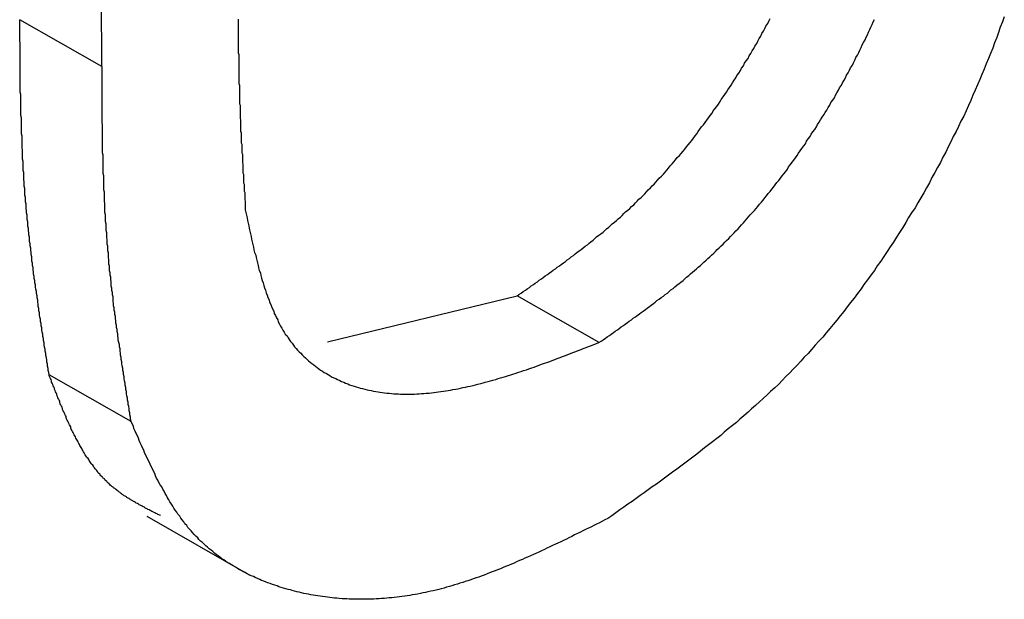
# Model space of a CAD drawing. Extents: x -777 to 945, y -552 to 180.
# Drawn here: x -718 to -716, y 29 to 30 of the extents above; entities that cross this region are included whole.
import ezdxf

# ---------------------------------------------------------------- set-up
doc = ezdxf.new("R2010")
doc.units = 0
doc.layers.get('0').update_dxf_attribs({"linetype": 'CONTINUOUS'})

msp = doc.modelspace()

# ---------------------------------------------------------------- linework, layer by layer
at = {"color": 7, "linetype": 'CONTINUOUS'}
for p, q in [((-717.6853, 29.9359), (-717.6959, 31.7687)), ((-717.6853, 29.9359), (-717.8267, 30.0164)), ((-717.2959, 29.4608), (-716.9691, 29.54)), ((-716.8276, 29.4594), (-716.9691, 29.54)), ((-717.6349, 29.3233), (-717.7763, 29.4039)), ((-717.6077, 29.1596), (-717.431, 29.0589))]:
    msp.add_line(p, q, dxfattribs=at)
at = {"color": 7}
for points in [[(-716.129, 30.0216, 0), (-716.132, 30.0126, 0), (-716.136, 30.0035, 0), (-716.139, 29.9945, 0), (-716.142, 29.9854, 0), (-716.146, 29.9763, 0), (-716.149, 29.9673, 0), (-716.153, 29.9582, 0), (-716.156, 29.9492, 0), (-716.16, 29.9402, 0), (-716.164, 29.9311, 0), (-716.168, 29.9221, 0), (-716.171, 29.9131, 0), (-716.175, 29.9041, 0), (-716.179, 29.8951, 0), (-716.183, 29.8861, 0), (-716.187, 29.8771, 0), (-716.191, 29.8682, 0), (-716.195, 29.8592, 0), (-716.199, 29.8502, 0), (-716.204, 29.8413, 0), (-716.208, 29.8324, 0), (-716.212, 29.8235, 0), (-716.217, 29.8146, 0), (-716.221, 29.8057, 0), (-716.226, 29.7968, 0), (-716.23, 29.7879, 0), (-716.235, 29.7791, 0), (-716.239, 29.7703, 0), (-716.244, 29.7615, 0), (-716.249, 29.7527, 0), (-716.254, 29.7439, 0), (-716.258, 29.7352, 0), (-716.263, 29.7265, 0), (-716.268, 29.7178, 0), (-716.273, 29.7092, 0), (-716.278, 29.7005, 0), (-716.283, 29.692, 0), (-716.289, 29.6834, 0), (-716.294, 29.6749, 0), (-716.299, 29.6664, 0), (-716.304, 29.6579, 0), (-716.31, 29.6495, 0), (-716.315, 29.6411, 0), (-716.32, 29.6328, 0), (-716.326, 29.6245, 0), (-716.331, 29.6162, 0), (-716.337, 29.608, 0), (-716.342, 29.5998, 0), (-716.348, 29.5917, 0), (-716.353, 29.5836, 0), (-716.359, 29.5756, 0), (-716.365, 29.5676, 0), (-716.371, 29.5597, 0), (-716.376, 29.5518, 0), (-716.382, 29.544, 0), (-716.388, 29.5362, 0), (-716.394, 29.5285, 0), (-716.4, 29.5208, 0), (-716.406, 29.5132, 0), (-716.412, 29.5057, 0), (-716.418, 29.4982, 0), (-716.424, 29.4908, 0), (-716.43, 29.4834, 0), (-716.436, 29.4761, 0), (-716.442, 29.4689, 0), (-716.449, 29.4618, 0), (-716.455, 29.4547, 0), (-716.461, 29.4477, 0), (-716.467, 29.4407, 0), (-716.474, 29.4339, 0), (-716.48, 29.4271, 0), (-716.486, 29.4203, 0), (-716.493, 29.4137, 0), (-716.499, 29.4071, 0), (-716.506, 29.4006, 0), (-716.512, 29.3942, 0), (-716.518, 29.3878, 0), (-716.525, 29.3815, 0), (-716.532, 29.3752, 0), (-716.538, 29.3691, 0), (-716.545, 29.3629, 0), (-716.551, 29.3569, 0), (-716.558, 29.3509, 0), (-716.565, 29.3449, 0), (-716.571, 29.3391, 0), (-716.578, 29.3332, 0), (-716.585, 29.3274, 0), (-716.591, 29.3217, 0), (-716.598, 29.316, 0), (-716.605, 29.3104, 0), (-716.612, 29.3048, 0), (-716.618, 29.2992, 0), (-716.625, 29.2937, 0), (-716.632, 29.2883, 0), (-716.639, 29.2829, 0), (-716.646, 29.2775, 0), (-716.653, 29.2721, 0), (-716.659, 29.2668, 0), (-716.666, 29.2615, 0), (-716.673, 29.2563, 0), (-716.68, 29.2511, 0), (-716.687, 29.2459, 0), (-716.694, 29.2407, 0), (-716.701, 29.2356, 0), (-716.708, 29.2305, 0), (-716.715, 29.2254, 0), (-716.722, 29.2203, 0), (-716.729, 29.2153, 0), (-716.736, 29.2103, 0), (-716.743, 29.2053, 0), (-716.75, 29.2003, 0), (-716.757, 29.1953, 0), (-716.764, 29.1903, 0), (-716.771, 29.1854, 0), (-716.778, 29.1804, 0), (-716.785, 29.1755, 0), (-716.792, 29.1705, 0), (-716.799, 29.1656, 0), (-716.806, 29.1607, 0), (-716.813, 29.1557, 0)], [(-717.776, 29.4039, 0), (-717.777, 29.4076, 0), (-717.778, 29.4112, 0), (-717.778, 29.4149, 0), (-717.779, 29.4186, 0), (-717.779, 29.4223, 0), (-717.78, 29.4259, 0), (-717.78, 29.4296, 0), (-717.781, 29.4333, 0), (-717.782, 29.4369, 0), (-717.782, 29.4406, 0), (-717.783, 29.4443, 0), (-717.783, 29.448, 0), (-717.784, 29.4516, 0), (-717.785, 29.4553, 0), (-717.785, 29.459, 0), (-717.786, 29.4627, 0), (-717.786, 29.4664, 0), (-717.787, 29.47, 0), (-717.787, 29.4737, 0), (-717.788, 29.4774, 0), (-717.789, 29.4811, 0), (-717.789, 29.4848, 0), (-717.79, 29.4884, 0), (-717.79, 29.4921, 0), (-717.791, 29.4958, 0), (-717.791, 29.4995, 0), (-717.792, 29.5032, 0), (-717.793, 29.5069, 0), (-717.793, 29.5106, 0), (-717.794, 29.5143, 0), (-717.794, 29.518, 0), (-717.795, 29.5217, 0), (-717.795, 29.5254, 0), (-717.796, 29.5291, 0), (-717.796, 29.5328, 0), (-717.797, 29.5365, 0), (-717.797, 29.5402, 0), (-717.798, 29.5439, 0), (-717.798, 29.5476, 0), (-717.799, 29.5513, 0), (-717.8, 29.555, 0), (-717.8, 29.5587, 0), (-717.801, 29.5625, 0), (-717.801, 29.5662, 0), (-717.802, 29.5699, 0), (-717.802, 29.5736, 0), (-717.803, 29.5774, 0), (-717.803, 29.5811, 0), (-717.804, 29.5848, 0), (-717.804, 29.5886, 0), (-717.805, 29.5923, 0), (-717.805, 29.5961, 0), (-717.806, 29.5998, 0), (-717.806, 29.6035, 0), (-717.806, 29.6073, 0), (-717.807, 29.6111, 0), (-717.807, 29.6148, 0), (-717.808, 29.6186, 0), (-717.808, 29.6223, 0), (-717.809, 29.6261, 0), (-717.809, 29.6299, 0), (-717.81, 29.6336, 0), (-717.81, 29.6374, 0), (-717.81, 29.6412, 0), (-717.811, 29.645, 0), (-717.811, 29.6488, 0), (-717.812, 29.6525, 0), (-717.812, 29.6563, 0), (-717.813, 29.6601, 0), (-717.813, 29.6639, 0), (-717.813, 29.6677, 0), (-717.814, 29.6715, 0), (-717.814, 29.6754, 0), (-717.814, 29.6792, 0), (-717.815, 29.683, 0), (-717.815, 29.6868, 0), (-717.816, 29.6906, 0), (-717.816, 29.6945, 0), (-717.816, 29.6983, 0), (-717.817, 29.7022, 0), (-717.817, 29.706, 0), (-717.817, 29.7098, 0), (-717.818, 29.7137, 0), (-717.818, 29.7176, 0), (-717.818, 29.7214, 0), (-717.818, 29.7253, 0), (-717.819, 29.7292, 0), (-717.819, 29.733, 0), (-717.819, 29.7369, 0), (-717.82, 29.7408, 0), (-717.82, 29.7447, 0), (-717.82, 29.7486, 0), (-717.82, 29.7525, 0), (-717.821, 29.7564, 0), (-717.821, 29.7603, 0), (-717.821, 29.7642, 0), (-717.821, 29.7681, 0), (-717.821, 29.772, 0), (-717.822, 29.776, 0), (-717.822, 29.7799, 0), (-717.822, 29.7838, 0), (-717.822, 29.7878, 0), (-717.822, 29.7917, 0), (-717.823, 29.7956, 0), (-717.823, 29.7996, 0), (-717.823, 29.8035, 0), (-717.823, 29.8075, 0), (-717.823, 29.8115, 0), (-717.823, 29.8154, 0), (-717.824, 29.8194, 0), (-717.824, 29.8234, 0), (-717.824, 29.8273, 0), (-717.824, 29.8313, 0), (-717.824, 29.8353, 0), (-717.824, 29.8393, 0), (-717.824, 29.8432, 0), (-717.824, 29.8472, 0), (-717.825, 29.8512, 0), (-717.825, 29.8552, 0), (-717.825, 29.8592, 0), (-717.825, 29.8632, 0), (-717.825, 29.8672, 0), (-717.825, 29.8712, 0), (-717.825, 29.8752, 0), (-717.825, 29.8792, 0), (-717.825, 29.8832, 0), (-717.825, 29.8873, 0), (-717.826, 29.8913, 0), (-717.826, 29.8953, 0), (-717.826, 29.8993, 0), (-717.826, 29.9033, 0), (-717.826, 29.9074, 0), (-717.826, 29.9114, 0), (-717.826, 29.9154, 0), (-717.826, 29.9194, 0), (-717.826, 29.9235, 0), (-717.826, 29.9275, 0), (-717.826, 29.9315, 0), (-717.826, 29.9356, 0), (-717.826, 29.9396, 0), (-717.826, 29.9436, 0), (-717.826, 29.9477, 0), (-717.826, 29.9517, 0), (-717.826, 29.9558, 0), (-717.826, 29.9598, 0), (-717.826, 29.9638, 0), (-717.826, 29.9679, 0), (-717.826, 29.9719, 0), (-717.826, 29.976, 0), (-717.827, 29.98, 0), (-717.827, 29.9841, 0), (-717.827, 29.9881, 0), (-717.827, 29.9922, 0), (-717.827, 29.9962, 0), (-717.827, 30.0003, 0), (-717.827, 30.0043, 0), (-717.827, 30.0083, 0), (-717.827, 30.0124, 0), (-717.827, 30.0164, 0)], [(-717.45, 30.0175, 0), (-717.45, 30.0149, 0), (-717.45, 30.0124, 0), (-717.45, 30.0099, 0), (-717.45, 30.0073, 0), (-717.45, 30.0048, 0), (-717.45, 30.0022, 0), (-717.45, 29.9997, 0), (-717.45, 29.9972, 0), (-717.45, 29.9946, 0), (-717.45, 29.9921, 0), (-717.45, 29.9896, 0), (-717.45, 29.987, 0), (-717.45, 29.9845, 0), (-717.45, 29.982, 0), (-717.45, 29.9794, 0), (-717.45, 29.9769, 0), (-717.45, 29.9744, 0), (-717.45, 29.9718, 0), (-717.45, 29.9693, 0), (-717.45, 29.9668, 0), (-717.45, 29.9642, 0), (-717.45, 29.9617, 0), (-717.45, 29.9592, 0), (-717.449, 29.9566, 0), (-717.449, 29.9541, 0), (-717.449, 29.9516, 0), (-717.449, 29.9491, 0), (-717.449, 29.9465, 0), (-717.449, 29.944, 0), (-717.449, 29.9415, 0), (-717.449, 29.939, 0), (-717.449, 29.9364, 0), (-717.449, 29.9339, 0), (-717.449, 29.9314, 0), (-717.449, 29.9289, 0), (-717.449, 29.9263, 0), (-717.449, 29.9238, 0), (-717.449, 29.9213, 0), (-717.449, 29.9188, 0), (-717.449, 29.9163, 0), (-717.449, 29.9138, 0), (-717.449, 29.9112, 0), (-717.449, 29.9087, 0), (-717.449, 29.9062, 0), (-717.448, 29.9037, 0), (-717.448, 29.9012, 0), (-717.448, 29.8987, 0), (-717.448, 29.8962, 0), (-717.448, 29.8937, 0), (-717.448, 29.8912, 0), (-717.448, 29.8887, 0), (-717.448, 29.8862, 0), (-717.448, 29.8836, 0), (-717.448, 29.8811, 0), (-717.448, 29.8786, 0), (-717.448, 29.8761, 0), (-717.448, 29.8736, 0), (-717.448, 29.8711, 0), (-717.447, 29.8687, 0), (-717.447, 29.8662, 0), (-717.447, 29.8637, 0), (-717.447, 29.8612, 0), (-717.447, 29.8587, 0), (-717.447, 29.8562, 0), (-717.447, 29.8537, 0), (-717.447, 29.8512, 0), (-717.447, 29.8487, 0), (-717.447, 29.8462, 0), (-717.446, 29.8437, 0), (-717.446, 29.8413, 0), (-717.446, 29.8388, 0), (-717.446, 29.8363, 0), (-717.446, 29.8338, 0), (-717.446, 29.8313, 0), (-717.446, 29.8289, 0), (-717.446, 29.8264, 0), (-717.446, 29.8239, 0), (-717.445, 29.8214, 0), (-717.445, 29.8189, 0), (-717.445, 29.8165, 0), (-717.445, 29.814, 0), (-717.445, 29.8115, 0), (-717.445, 29.809, 0), (-717.445, 29.8066, 0), (-717.445, 29.8041, 0), (-717.444, 29.8016, 0), (-717.444, 29.7992, 0), (-717.444, 29.7967, 0), (-717.444, 29.7942, 0), (-717.444, 29.7918, 0), (-717.444, 29.7893, 0), (-717.444, 29.7868, 0), (-717.443, 29.7844, 0), (-717.443, 29.7819, 0), (-717.443, 29.7794, 0), (-717.443, 29.777, 0), (-717.443, 29.7745, 0), (-717.443, 29.7721, 0), (-717.443, 29.7696, 0), (-717.442, 29.7671, 0), (-717.442, 29.7647, 0), (-717.442, 29.7622, 0), (-717.442, 29.7598, 0), (-717.442, 29.7573, 0), (-717.442, 29.7548, 0), (-717.442, 29.7524, 0), (-717.441, 29.7499, 0), (-717.441, 29.7475, 0), (-717.441, 29.745, 0), (-717.441, 29.7426, 0), (-717.441, 29.7401, 0), (-717.441, 29.7376, 0), (-717.441, 29.7352, 0), (-717.44, 29.7327, 0), (-717.44, 29.7303, 0), (-717.44, 29.7278, 0), (-717.44, 29.7254, 0), (-717.44, 29.7229, 0), (-717.44, 29.7205, 0), (-717.439, 29.718, 0), (-717.439, 29.7156, 0), (-717.439, 29.7131, 0), (-717.439, 29.7107, 0), (-717.439, 29.7082, 0), (-717.439, 29.7058, 0), (-717.438, 29.7033, 0), (-717.438, 29.7009, 0), (-717.438, 29.6984, 0), (-717.438, 29.696, 0), (-717.438, 29.6935, 0), (-717.438, 29.691, 0), (-717.438, 29.6886, 0)], [(-716.969, 29.54, 0), (-716.966, 29.5424, 0), (-716.962, 29.5448, 0), (-716.959, 29.5473, 0), (-716.955, 29.5497, 0), (-716.952, 29.5522, 0), (-716.948, 29.5546, 0), (-716.945, 29.557, 0), (-716.941, 29.5595, 0), (-716.938, 29.5619, 0), (-716.934, 29.5644, 0), (-716.931, 29.5669, 0), (-716.927, 29.5693, 0), (-716.924, 29.5718, 0), (-716.921, 29.5743, 0), (-716.917, 29.5767, 0), (-716.914, 29.5792, 0), (-716.91, 29.5817, 0), (-716.907, 29.5842, 0), (-716.903, 29.5867, 0), (-716.9, 29.5892, 0), (-716.896, 29.5917, 0), (-716.893, 29.5943, 0), (-716.889, 29.5968, 0), (-716.886, 29.5994, 0), (-716.883, 29.6019, 0), (-716.879, 29.6045, 0), (-716.876, 29.607, 0), (-716.872, 29.6096, 0), (-716.869, 29.6122, 0), (-716.866, 29.6148, 0), (-716.862, 29.6175, 0), (-716.859, 29.6201, 0), (-716.855, 29.6227, 0), (-716.852, 29.6254, 0), (-716.848, 29.6281, 0), (-716.845, 29.6307, 0), (-716.842, 29.6334, 0), (-716.838, 29.6361, 0), (-716.835, 29.6389, 0), (-716.832, 29.6416, 0), (-716.828, 29.6444, 0), (-716.825, 29.6471, 0), (-716.821, 29.6499, 0), (-716.818, 29.6527, 0), (-716.815, 29.6556, 0), (-716.811, 29.6584, 0), (-716.808, 29.6613, 0), (-716.805, 29.6641, 0), (-716.801, 29.667, 0), (-716.798, 29.6699, 0), (-716.795, 29.6729, 0), (-716.791, 29.6758, 0), (-716.788, 29.6788, 0), (-716.785, 29.6818, 0), (-716.782, 29.6848, 0), (-716.778, 29.6879, 0), (-716.775, 29.6909, 0), (-716.772, 29.694, 0), (-716.768, 29.6971, 0), (-716.765, 29.7002, 0), (-716.762, 29.7034, 0), (-716.759, 29.7066, 0), (-716.755, 29.7098, 0), (-716.752, 29.713, 0), (-716.749, 29.7162, 0), (-716.746, 29.7195, 0), (-716.743, 29.7228, 0), (-716.739, 29.7261, 0), (-716.736, 29.7295, 0), (-716.733, 29.7328, 0), (-716.73, 29.7362, 0), (-716.727, 29.7396, 0), (-716.724, 29.743, 0), (-716.72, 29.7465, 0), (-716.717, 29.75, 0), (-716.714, 29.7535, 0), (-716.711, 29.757, 0), (-716.708, 29.7605, 0), (-716.705, 29.7641, 0), (-716.702, 29.7676, 0), (-716.699, 29.7712, 0), (-716.696, 29.7749, 0), (-716.693, 29.7785, 0), (-716.689, 29.7822, 0), (-716.686, 29.7858, 0), (-716.683, 29.7895, 0), (-716.68, 29.7932, 0), (-716.677, 29.797, 0), (-716.674, 29.8007, 0), (-716.671, 29.8045, 0), (-716.668, 29.8082, 0), (-716.665, 29.812, 0), (-716.662, 29.8159, 0), (-716.659, 29.8197, 0), (-716.657, 29.8235, 0), (-716.654, 29.8274, 0), (-716.651, 29.8313, 0), (-716.648, 29.8352, 0), (-716.645, 29.8391, 0), (-716.642, 29.843, 0), (-716.639, 29.847, 0), (-716.636, 29.8509, 0), (-716.633, 29.8549, 0), (-716.631, 29.8589, 0), (-716.628, 29.8629, 0), (-716.625, 29.8669, 0), (-716.622, 29.8709, 0), (-716.619, 29.875, 0), (-716.617, 29.879, 0), (-716.614, 29.8831, 0), (-716.611, 29.8871, 0), (-716.608, 29.8912, 0), (-716.606, 29.8953, 0), (-716.603, 29.8995, 0), (-716.6, 29.9036, 0), (-716.598, 29.9077, 0), (-716.595, 29.9119, 0), (-716.592, 29.916, 0), (-716.59, 29.9202, 0), (-716.587, 29.9244, 0), (-716.584, 29.9285, 0), (-716.582, 29.9327, 0), (-716.579, 29.9369, 0), (-716.577, 29.9412, 0), (-716.574, 29.9454, 0), (-716.571, 29.9496, 0), (-716.569, 29.9539, 0), (-716.566, 29.9581, 0), (-716.564, 29.9624, 0), (-716.561, 29.9666, 0), (-716.559, 29.9709, 0), (-716.556, 29.9752, 0), (-716.554, 29.9795, 0), (-716.552, 29.9838, 0), (-716.549, 29.9881, 0), (-716.547, 29.9924, 0), (-716.544, 29.9967, 0), (-716.542, 30.001, 0), (-716.54, 30.0053, 0), (-716.537, 30.0097, 0), (-716.535, 30.014, 0), (-716.533, 30.0184, 0)], [(-716.828, 29.4594, 0), (-716.824, 29.4619, 0), (-716.821, 29.4643, 0), (-716.817, 29.4667, 0), (-716.814, 29.4692, 0), (-716.81, 29.4716, 0), (-716.807, 29.4741, 0), (-716.803, 29.4765, 0), (-716.8, 29.4789, 0), (-716.796, 29.4814, 0), (-716.793, 29.4839, 0), (-716.79, 29.4863, 0), (-716.786, 29.4888, 0), (-716.783, 29.4912, 0), (-716.779, 29.4937, 0), (-716.776, 29.4962, 0), (-716.772, 29.4987, 0), (-716.769, 29.5012, 0), (-716.765, 29.5037, 0), (-716.762, 29.5062, 0), (-716.758, 29.5087, 0), (-716.755, 29.5112, 0), (-716.752, 29.5137, 0), (-716.748, 29.5163, 0), (-716.745, 29.5188, 0), (-716.741, 29.5214, 0), (-716.738, 29.5239, 0), (-716.734, 29.5265, 0), (-716.731, 29.5291, 0), (-716.728, 29.5317, 0), (-716.724, 29.5343, 0), (-716.721, 29.5369, 0), (-716.717, 29.5395, 0), (-716.714, 29.5422, 0), (-716.71, 29.5448, 0), (-716.707, 29.5475, 0), (-716.704, 29.5502, 0), (-716.7, 29.5529, 0), (-716.697, 29.5556, 0), (-716.694, 29.5583, 0), (-716.69, 29.5611, 0), (-716.687, 29.5638, 0), (-716.683, 29.5666, 0), (-716.68, 29.5694, 0), (-716.677, 29.5722, 0), (-716.673, 29.575, 0), (-716.67, 29.5778, 0), (-716.667, 29.5807, 0), (-716.663, 29.5836, 0), (-716.66, 29.5865, 0), (-716.657, 29.5894, 0), (-716.653, 29.5923, 0), (-716.65, 29.5953, 0), (-716.647, 29.5983, 0), (-716.643, 29.6013, 0), (-716.64, 29.6043, 0), (-716.637, 29.6073, 0), (-716.634, 29.6104, 0), (-716.63, 29.6135, 0), (-716.627, 29.6166, 0), (-716.624, 29.6197, 0), (-716.621, 29.6228, 0), (-716.617, 29.626, 0), (-716.614, 29.6292, 0), (-716.611, 29.6324, 0), (-716.608, 29.6357, 0), (-716.604, 29.639, 0), (-716.601, 29.6422, 0), (-716.598, 29.6456, 0), (-716.595, 29.6489, 0), (-716.592, 29.6523, 0), (-716.588, 29.6557, 0), (-716.585, 29.6591, 0), (-716.582, 29.6625, 0), (-716.579, 29.6659, 0), (-716.576, 29.6694, 0), (-716.573, 29.6729, 0), (-716.57, 29.6764, 0), (-716.567, 29.68, 0), (-716.563, 29.6835, 0), (-716.56, 29.6871, 0), (-716.557, 29.6907, 0), (-716.554, 29.6943, 0), (-716.551, 29.6979, 0), (-716.548, 29.7016, 0), (-716.545, 29.7053, 0), (-716.542, 29.709, 0), (-716.539, 29.7127, 0), (-716.536, 29.7164, 0), (-716.533, 29.7202, 0), (-716.53, 29.7239, 0), (-716.527, 29.7277, 0), (-716.524, 29.7315, 0), (-716.521, 29.7353, 0), (-716.518, 29.7391, 0), (-716.515, 29.743, 0), (-716.512, 29.7469, 0), (-716.509, 29.7507, 0), (-716.506, 29.7546, 0), (-716.503, 29.7585, 0), (-716.501, 29.7625, 0), (-716.498, 29.7664, 0), (-716.495, 29.7704, 0), (-716.492, 29.7743, 0), (-716.489, 29.7783, 0), (-716.486, 29.7823, 0), (-716.484, 29.7863, 0), (-716.481, 29.7904, 0), (-716.478, 29.7944, 0), (-716.475, 29.7985, 0), (-716.472, 29.8025, 0), (-716.47, 29.8066, 0), (-716.467, 29.8107, 0), (-716.464, 29.8148, 0), (-716.462, 29.8189, 0), (-716.459, 29.823, 0), (-716.456, 29.8272, 0), (-716.453, 29.8313, 0), (-716.451, 29.8355, 0), (-716.448, 29.8396, 0), (-716.446, 29.8438, 0), (-716.443, 29.848, 0), (-716.44, 29.8522, 0), (-716.438, 29.8564, 0), (-716.435, 29.8606, 0), (-716.433, 29.8648, 0), (-716.43, 29.8691, 0), (-716.428, 29.8733, 0), (-716.425, 29.8776, 0), (-716.422, 29.8818, 0), (-716.42, 29.8861, 0), (-716.418, 29.8903, 0), (-716.415, 29.8946, 0), (-716.413, 29.8989, 0), (-716.41, 29.9032, 0), (-716.408, 29.9075, 0), (-716.405, 29.9118, 0), (-716.403, 29.9161, 0), (-716.401, 29.9205, 0), (-716.398, 29.9248, 0), (-716.396, 29.9291, 0), (-716.394, 29.9335, 0), (-716.391, 29.9378, 0), (-716.389, 29.9422, 0), (-716.387, 29.9465, 0), (-716.385, 29.9509, 0), (-716.382, 29.9553, 0), (-716.38, 29.9596, 0), (-716.378, 29.964, 0), (-716.376, 29.9684, 0), (-716.374, 29.9728, 0), (-716.372, 29.9772, 0), (-716.369, 29.9816, 0), (-716.367, 29.986, 0), (-716.365, 29.9904, 0), (-716.363, 29.9948, 0), (-716.361, 29.9992, 0), (-716.359, 30.0036, 0), (-716.357, 30.008, 0), (-716.355, 30.0125, 0), (-716.353, 30.0169, 0)], [(-717.635, 29.3233, 0), (-717.636, 29.327, 0), (-717.636, 29.3307, 0), (-717.637, 29.3344, 0), (-717.637, 29.338, 0), (-717.638, 29.3417, 0), (-717.638, 29.3454, 0), (-717.639, 29.349, 0), (-717.64, 29.3527, 0), (-717.64, 29.3564, 0), (-717.641, 29.3601, 0), (-717.641, 29.3637, 0), (-717.642, 29.3674, 0), (-717.643, 29.3711, 0), (-717.643, 29.3748, 0), (-717.644, 29.3784, 0), (-717.644, 29.3821, 0), (-717.645, 29.3858, 0), (-717.645, 29.3895, 0), (-717.646, 29.3932, 0), (-717.647, 29.3968, 0), (-717.647, 29.4005, 0), (-717.648, 29.4042, 0), (-717.648, 29.4079, 0), (-717.649, 29.4116, 0), (-717.649, 29.4153, 0), (-717.65, 29.419, 0), (-717.651, 29.4226, 0), (-717.651, 29.4263, 0), (-717.652, 29.43, 0), (-717.652, 29.4337, 0), (-717.653, 29.4374, 0), (-717.653, 29.4411, 0), (-717.654, 29.4448, 0), (-717.654, 29.4485, 0), (-717.655, 29.4522, 0), (-717.655, 29.4559, 0), (-717.656, 29.4596, 0), (-717.657, 29.4633, 0), (-717.657, 29.4671, 0), (-717.658, 29.4708, 0), (-717.658, 29.4745, 0), (-717.659, 29.4782, 0), (-717.659, 29.4819, 0), (-717.66, 29.4856, 0), (-717.66, 29.4894, 0), (-717.661, 29.4931, 0), (-717.661, 29.4968, 0), (-717.662, 29.5006, 0), (-717.662, 29.5043, 0), (-717.663, 29.508, 0), (-717.663, 29.5118, 0), (-717.664, 29.5155, 0), (-717.664, 29.5192, 0), (-717.665, 29.523, 0), (-717.665, 29.5267, 0), (-717.666, 29.5305, 0), (-717.666, 29.5343, 0), (-717.666, 29.538, 0), (-717.667, 29.5418, 0), (-717.667, 29.5455, 0), (-717.668, 29.5493, 0), (-717.668, 29.5531, 0), (-717.669, 29.5569, 0), (-717.669, 29.5606, 0), (-717.669, 29.5644, 0), (-717.67, 29.5682, 0), (-717.67, 29.572, 0), (-717.671, 29.5758, 0), (-717.671, 29.5796, 0), (-717.672, 29.5834, 0), (-717.672, 29.5872, 0), (-717.672, 29.591, 0), (-717.673, 29.5948, 0), (-717.673, 29.5986, 0), (-717.673, 29.6024, 0), (-717.674, 29.6063, 0), (-717.674, 29.6101, 0), (-717.674, 29.6139, 0), (-717.675, 29.6178, 0), (-717.675, 29.6216, 0), (-717.675, 29.6254, 0), (-717.676, 29.6293, 0), (-717.676, 29.6331, 0), (-717.676, 29.637, 0), (-717.677, 29.6409, 0), (-717.677, 29.6447, 0), (-717.677, 29.6486, 0), (-717.678, 29.6525, 0), (-717.678, 29.6564, 0), (-717.678, 29.6602, 0), (-717.678, 29.6641, 0), (-717.679, 29.668, 0), (-717.679, 29.6719, 0), (-717.679, 29.6758, 0), (-717.679, 29.6797, 0), (-717.68, 29.6837, 0), (-717.68, 29.6876, 0), (-717.68, 29.6915, 0), (-717.68, 29.6954, 0), (-717.68, 29.6993, 0), (-717.681, 29.7033, 0), (-717.681, 29.7072, 0), (-717.681, 29.7112, 0), (-717.681, 29.7151, 0), (-717.681, 29.719, 0), (-717.682, 29.723, 0), (-717.682, 29.727, 0), (-717.682, 29.7309, 0), (-717.682, 29.7349, 0), (-717.682, 29.7388, 0), (-717.682, 29.7428, 0), (-717.682, 29.7468, 0), (-717.683, 29.7508, 0), (-717.683, 29.7547, 0), (-717.683, 29.7587, 0), (-717.683, 29.7627, 0), (-717.683, 29.7667, 0), (-717.683, 29.7707, 0), (-717.683, 29.7747, 0), (-717.683, 29.7787, 0), (-717.683, 29.7827, 0), (-717.684, 29.7867, 0), (-717.684, 29.7907, 0), (-717.684, 29.7947, 0), (-717.684, 29.7987, 0), (-717.684, 29.8027, 0), (-717.684, 29.8067, 0), (-717.684, 29.8107, 0), (-717.684, 29.8147, 0), (-717.684, 29.8188, 0), (-717.684, 29.8228, 0), (-717.684, 29.8268, 0), (-717.684, 29.8308, 0), (-717.684, 29.8349, 0), (-717.685, 29.8389, 0), (-717.685, 29.8429, 0), (-717.685, 29.8469, 0), (-717.685, 29.851, 0), (-717.685, 29.855, 0), (-717.685, 29.859, 0), (-717.685, 29.8631, 0), (-717.685, 29.8671, 0), (-717.685, 29.8712, 0), (-717.685, 29.8752, 0), (-717.685, 29.8792, 0), (-717.685, 29.8833, 0), (-717.685, 29.8873, 0), (-717.685, 29.8914, 0), (-717.685, 29.8954, 0), (-717.685, 29.8995, 0), (-717.685, 29.9035, 0), (-717.685, 29.9076, 0), (-717.685, 29.9116, 0), (-717.685, 29.9157, 0), (-717.685, 29.9197, 0), (-717.685, 29.9237, 0), (-717.685, 29.9278, 0), (-717.685, 29.9318, 0), (-717.685, 29.9359, 0)], [(-717.438, 29.6886, 0), (-717.437, 29.6839, 0), (-717.436, 29.6793, 0), (-717.435, 29.6747, 0), (-717.434, 29.67, 0), (-717.433, 29.6654, 0), (-717.432, 29.6607, 0), (-717.431, 29.6561, 0), (-717.43, 29.6515, 0), (-717.429, 29.6469, 0), (-717.428, 29.6423, 0), (-717.427, 29.6377, 0), (-717.426, 29.6331, 0), (-717.425, 29.6285, 0), (-717.424, 29.624, 0), (-717.423, 29.6194, 0), (-717.422, 29.6149, 0), (-717.42, 29.6104, 0), (-717.419, 29.6059, 0), (-717.418, 29.6014, 0), (-717.417, 29.597, 0), (-717.416, 29.5926, 0), (-717.415, 29.5881, 0), (-717.414, 29.5837, 0), (-717.412, 29.5794, 0), (-717.411, 29.575, 0), (-717.41, 29.5707, 0), (-717.409, 29.5664, 0), (-717.407, 29.5622, 0), (-717.406, 29.5579, 0), (-717.405, 29.5537, 0), (-717.403, 29.5496, 0), (-717.402, 29.5454, 0), (-717.4, 29.5413, 0), (-717.399, 29.5372, 0), (-717.397, 29.5332, 0), (-717.396, 29.5292, 0), (-717.394, 29.5252, 0), (-717.393, 29.5213, 0), (-717.391, 29.5174, 0), (-717.389, 29.5135, 0), (-717.388, 29.5097, 0), (-717.386, 29.506, 0), (-717.384, 29.5022, 0), (-717.382, 29.4986, 0), (-717.381, 29.4949, 0), (-717.379, 29.4913, 0), (-717.377, 29.4878, 0), (-717.375, 29.4843, 0), (-717.373, 29.4808, 0), (-717.371, 29.4774, 0), (-717.369, 29.4741, 0), (-717.366, 29.4708, 0), (-717.364, 29.4676, 0), (-717.362, 29.4644, 0), (-717.36, 29.4612, 0), (-717.357, 29.4582, 0), (-717.355, 29.4551, 0), (-717.353, 29.4522, 0), (-717.35, 29.4492, 0), (-717.348, 29.4464, 0), (-717.345, 29.4436, 0), (-717.342, 29.4408, 0), (-717.34, 29.4381, 0), (-717.337, 29.4355, 0), (-717.334, 29.4329, 0), (-717.331, 29.4304, 0), (-717.329, 29.4279, 0), (-717.326, 29.4255, 0), (-717.323, 29.4231, 0), (-717.32, 29.4208, 0), (-717.317, 29.4185, 0), (-717.314, 29.4163, 0), (-717.311, 29.4141, 0), (-717.308, 29.412, 0), (-717.305, 29.41, 0), (-717.302, 29.408, 0), (-717.298, 29.406, 0), (-717.295, 29.4041, 0), (-717.292, 29.4023, 0), (-717.289, 29.4005, 0), (-717.285, 29.3988, 0), (-717.282, 29.3971, 0), (-717.279, 29.3954, 0), (-717.275, 29.3939, 0), (-717.272, 29.3923, 0), (-717.268, 29.3909, 0), (-717.265, 29.3894, 0), (-717.261, 29.3881, 0), (-717.258, 29.3867, 0), (-717.254, 29.3855, 0), (-717.25, 29.3843, 0), (-717.247, 29.3831, 0), (-717.243, 29.382, 0), (-717.24, 29.3809, 0), (-717.236, 29.3799, 0), (-717.232, 29.379, 0), (-717.228, 29.3781, 0), (-717.225, 29.3772, 0), (-717.221, 29.3764, 0), (-717.217, 29.3756, 0), (-717.213, 29.3749, 0), (-717.209, 29.3743, 0), (-717.206, 29.3737, 0), (-717.202, 29.3731, 0), (-717.198, 29.3727, 0), (-717.194, 29.3722, 0), (-717.19, 29.3718, 0), (-717.186, 29.3715, 0), (-717.182, 29.3712, 0), (-717.178, 29.3709, 0), (-717.174, 29.3707, 0), (-717.17, 29.3706, 0), (-717.166, 29.3705, 0), (-717.162, 29.3704, 0), (-717.158, 29.3704, 0), (-717.154, 29.3704, 0), (-717.15, 29.3705, 0), (-717.146, 29.3706, 0), (-717.142, 29.3708, 0), (-717.138, 29.371, 0), (-717.134, 29.3713, 0), (-717.13, 29.3716, 0), (-717.126, 29.3719, 0), (-717.121, 29.3723, 0), (-717.117, 29.3727, 0), (-717.113, 29.3732, 0), (-717.109, 29.3737, 0), (-717.105, 29.3742, 0), (-717.101, 29.3748, 0), (-717.096, 29.3754, 0), (-717.092, 29.3761, 0), (-717.088, 29.3767, 0), (-717.084, 29.3775, 0), (-717.08, 29.3782, 0), (-717.075, 29.379, 0), (-717.071, 29.3798, 0), (-717.067, 29.3807, 0), (-717.063, 29.3816, 0), (-717.058, 29.3825, 0), (-717.054, 29.3835, 0), (-717.05, 29.3844, 0), (-717.045, 29.3855, 0), (-717.041, 29.3865, 0), (-717.037, 29.3876, 0), (-717.032, 29.3887, 0), (-717.028, 29.3898, 0), (-717.024, 29.391, 0), (-717.019, 29.3921, 0), (-717.015, 29.3933, 0), (-717.011, 29.3946, 0), (-717.006, 29.3958, 0), (-717.002, 29.3971, 0), (-716.998, 29.3984, 0), (-716.993, 29.3997, 0), (-716.989, 29.4011, 0), (-716.984, 29.4025, 0), (-716.98, 29.4039, 0), (-716.975, 29.4053, 0), (-716.971, 29.4067, 0), (-716.967, 29.4082, 0), (-716.962, 29.4096, 0), (-716.958, 29.4111, 0), (-716.953, 29.4126, 0), (-716.949, 29.4141, 0), (-716.944, 29.4157, 0), (-716.94, 29.4172, 0), (-716.936, 29.4188, 0), (-716.931, 29.4204, 0), (-716.927, 29.422, 0), (-716.922, 29.4236, 0), (-716.918, 29.4252, 0), (-716.913, 29.4269, 0), (-716.909, 29.4285, 0), (-716.904, 29.4302, 0), (-716.9, 29.4318, 0), (-716.895, 29.4335, 0), (-716.891, 29.4352, 0), (-716.886, 29.4369, 0), (-716.882, 29.4386, 0), (-716.877, 29.4403, 0), (-716.873, 29.442, 0), (-716.868, 29.4437, 0), (-716.864, 29.4455, 0), (-716.859, 29.4472, 0), (-716.855, 29.4489, 0), (-716.85, 29.4507, 0), (-716.846, 29.4524, 0), (-716.841, 29.4542, 0), (-716.837, 29.4559, 0), (-716.832, 29.4577, 0), (-716.828, 29.4594, 0)], [(-717.584, 29.1604, 0), (-717.585, 29.1613, 0), (-717.587, 29.1621, 0), (-717.589, 29.163, 0), (-717.59, 29.1638, 0), (-717.592, 29.1647, 0), (-717.594, 29.1655, 0), (-717.596, 29.1664, 0), (-717.597, 29.1673, 0), (-717.599, 29.1681, 0), (-717.601, 29.169, 0), (-717.602, 29.1698, 0), (-717.604, 29.1707, 0), (-717.606, 29.1716, 0), (-717.607, 29.1725, 0), (-717.609, 29.1733, 0), (-717.611, 29.1742, 0), (-717.612, 29.1751, 0), (-717.614, 29.176, 0), (-717.616, 29.1769, 0), (-717.617, 29.1778, 0), (-717.619, 29.1787, 0), (-717.621, 29.1796, 0), (-717.622, 29.1805, 0), (-717.624, 29.1815, 0), (-717.626, 29.1824, 0), (-717.627, 29.1833, 0), (-717.629, 29.1843, 0), (-717.631, 29.1852, 0), (-717.632, 29.1862, 0), (-717.634, 29.1872, 0), (-717.636, 29.1881, 0), (-717.637, 29.1891, 0), (-717.639, 29.1901, 0), (-717.64, 29.1911, 0), (-717.642, 29.1921, 0), (-717.643, 29.1932, 0), (-717.645, 29.1942, 0), (-717.647, 29.1952, 0), (-717.648, 29.1963, 0), (-717.65, 29.1973, 0), (-717.651, 29.1984, 0), (-717.653, 29.1995, 0), (-717.654, 29.2006, 0), (-717.656, 29.2017, 0), (-717.657, 29.2028, 0), (-717.659, 29.204, 0), (-717.66, 29.2051, 0), (-717.662, 29.2063, 0), (-717.663, 29.2074, 0), (-717.665, 29.2086, 0), (-717.666, 29.2098, 0), (-717.668, 29.211, 0), (-717.669, 29.2123, 0), (-717.671, 29.2135, 0), (-717.672, 29.2148, 0), (-717.673, 29.216, 0), (-717.675, 29.2173, 0), (-717.676, 29.2186, 0), (-717.677, 29.2199, 0), (-717.679, 29.2213, 0), (-717.68, 29.2226, 0), (-717.681, 29.224, 0), (-717.683, 29.2254, 0), (-717.684, 29.2267, 0), (-717.685, 29.2282, 0), (-717.687, 29.2296, 0), (-717.688, 29.231, 0), (-717.689, 29.2325, 0), (-717.691, 29.2339, 0), (-717.692, 29.2354, 0), (-717.693, 29.2369, 0), (-717.694, 29.2384, 0), (-717.695, 29.2399, 0), (-717.697, 29.2415, 0), (-717.698, 29.243, 0), (-717.699, 29.2446, 0), (-717.7, 29.2461, 0), (-717.701, 29.2477, 0), (-717.703, 29.2493, 0), (-717.704, 29.2509, 0), (-717.705, 29.2525, 0), (-717.706, 29.2542, 0), (-717.707, 29.2558, 0), (-717.708, 29.2575, 0), (-717.709, 29.2591, 0), (-717.711, 29.2608, 0), (-717.712, 29.2625, 0), (-717.713, 29.2642, 0), (-717.714, 29.2659, 0), (-717.715, 29.2677, 0), (-717.716, 29.2694, 0), (-717.717, 29.2711, 0), (-717.718, 29.2729, 0), (-717.719, 29.2747, 0), (-717.72, 29.2764, 0), (-717.721, 29.2782, 0), (-717.722, 29.28, 0), (-717.723, 29.2818, 0), (-717.724, 29.2836, 0), (-717.725, 29.2855, 0), (-717.726, 29.2873, 0), (-717.727, 29.2891, 0), (-717.728, 29.291, 0), (-717.729, 29.2928, 0), (-717.73, 29.2947, 0), (-717.731, 29.2966, 0), (-717.732, 29.2985, 0), (-717.733, 29.3004, 0), (-717.734, 29.3023, 0), (-717.735, 29.3042, 0), (-717.736, 29.3061, 0), (-717.737, 29.308, 0), (-717.738, 29.3099, 0), (-717.739, 29.3119, 0), (-717.739, 29.3138, 0), (-717.74, 29.3158, 0), (-717.741, 29.3177, 0), (-717.742, 29.3197, 0), (-717.743, 29.3217, 0), (-717.744, 29.3236, 0), (-717.745, 29.3256, 0), (-717.746, 29.3276, 0), (-717.747, 29.3296, 0), (-717.747, 29.3316, 0), (-717.748, 29.3336, 0), (-717.749, 29.3356, 0), (-717.75, 29.3376, 0), (-717.751, 29.3397, 0), (-717.752, 29.3417, 0), (-717.753, 29.3437, 0), (-717.753, 29.3457, 0), (-717.754, 29.3478, 0), (-717.755, 29.3498, 0), (-717.756, 29.3519, 0), (-717.757, 29.3539, 0), (-717.758, 29.356, 0), (-717.758, 29.358, 0), (-717.759, 29.3601, 0), (-717.76, 29.3622, 0), (-717.761, 29.3642, 0), (-717.762, 29.3663, 0), (-717.763, 29.3684, 0), (-717.763, 29.3704, 0), (-717.764, 29.3725, 0), (-717.765, 29.3746, 0), (-717.766, 29.3767, 0), (-717.767, 29.3788, 0), (-717.767, 29.3809, 0), (-717.768, 29.383, 0), (-717.769, 29.385, 0), (-717.77, 29.3871, 0), (-717.771, 29.3892, 0), (-717.772, 29.3913, 0), (-717.772, 29.3934, 0), (-717.773, 29.3955, 0), (-717.774, 29.3976, 0), (-717.775, 29.3997, 0), (-717.776, 29.4018, 0), (-717.776, 29.4039, 0)], [(-716.813, 29.1557, 0), (-716.818, 29.1534, 0), (-716.822, 29.151, 0), (-716.827, 29.1486, 0), (-716.832, 29.1462, 0), (-716.837, 29.1439, 0), (-716.841, 29.1415, 0), (-716.846, 29.1391, 0), (-716.851, 29.1368, 0), (-716.856, 29.1344, 0), (-716.86, 29.1321, 0), (-716.865, 29.1297, 0), (-716.87, 29.1274, 0), (-716.875, 29.125, 0), (-716.88, 29.1227, 0), (-716.884, 29.1204, 0), (-716.889, 29.1181, 0), (-716.894, 29.1158, 0), (-716.899, 29.1135, 0), (-716.903, 29.1113, 0), (-716.908, 29.109, 0), (-716.913, 29.1068, 0), (-716.918, 29.1045, 0), (-716.922, 29.1023, 0), (-716.927, 29.1001, 0), (-716.932, 29.0979, 0), (-716.937, 29.0957, 0), (-716.941, 29.0936, 0), (-716.946, 29.0914, 0), (-716.951, 29.0893, 0), (-716.956, 29.0872, 0), (-716.96, 29.0851, 0), (-716.965, 29.0831, 0), (-716.97, 29.081, 0), (-716.974, 29.079, 0), (-716.979, 29.077, 0), (-716.984, 29.075, 0), (-716.989, 29.0731, 0), (-716.993, 29.0711, 0), (-716.998, 29.0692, 0), (-717.003, 29.0674, 0), (-717.007, 29.0655, 0), (-717.012, 29.0637, 0), (-717.017, 29.0619, 0), (-717.021, 29.0601, 0), (-717.026, 29.0583, 0), (-717.031, 29.0566, 0), (-717.035, 29.0549, 0), (-717.04, 29.0533, 0), (-717.045, 29.0516, 0), (-717.049, 29.05, 0), (-717.054, 29.0485, 0), (-717.059, 29.0469, 0), (-717.063, 29.0454, 0), (-717.068, 29.044, 0), (-717.072, 29.0425, 0), (-717.077, 29.0411, 0), (-717.082, 29.0398, 0), (-717.086, 29.0384, 0), (-717.091, 29.0372, 0), (-717.095, 29.0359, 0), (-717.1, 29.0347, 0), (-717.104, 29.0335, 0), (-717.109, 29.0324, 0), (-717.114, 29.0313, 0), (-717.118, 29.0302, 0), (-717.123, 29.0292, 0), (-717.127, 29.0282, 0), (-717.132, 29.0273, 0), (-717.136, 29.0264, 0), (-717.141, 29.0255, 0), (-717.145, 29.0247, 0), (-717.15, 29.0239, 0), (-717.154, 29.0232, 0), (-717.159, 29.0225, 0), (-717.163, 29.0218, 0), (-717.168, 29.0212, 0), (-717.172, 29.0206, 0), (-717.176, 29.0201, 0), (-717.181, 29.0196, 0), (-717.185, 29.0191, 0), (-717.19, 29.0187, 0), (-717.194, 29.0183, 0), (-717.198, 29.0179, 0), (-717.203, 29.0176, 0), (-717.207, 29.0173, 0), (-717.212, 29.0171, 0), (-717.216, 29.0169, 0), (-717.22, 29.0167, 0), (-717.225, 29.0165, 0), (-717.229, 29.0165, 0), (-717.233, 29.0164, 0), (-717.237, 29.0164, 0), (-717.242, 29.0164, 0), (-717.246, 29.0164, 0), (-717.25, 29.0165, 0), (-717.255, 29.0167, 0), (-717.259, 29.0168, 0), (-717.263, 29.017, 0), (-717.267, 29.0173, 0), (-717.271, 29.0175, 0), (-717.276, 29.0178, 0), (-717.28, 29.0182, 0), (-717.284, 29.0186, 0), (-717.288, 29.019, 0), (-717.292, 29.0194, 0), (-717.296, 29.0199, 0), (-717.3, 29.0204, 0), (-717.305, 29.021, 0), (-717.309, 29.0216, 0), (-717.313, 29.0222, 0), (-717.317, 29.0229, 0), (-717.321, 29.0236, 0), (-717.325, 29.0243, 0), (-717.329, 29.0251, 0), (-717.333, 29.0259, 0), (-717.337, 29.0267, 0), (-717.341, 29.0276, 0), (-717.345, 29.0285, 0), (-717.349, 29.0294, 0), (-717.353, 29.0304, 0), (-717.357, 29.0314, 0), (-717.36, 29.0325, 0), (-717.364, 29.0335, 0), (-717.368, 29.0346, 0), (-717.372, 29.0358, 0), (-717.376, 29.037, 0), (-717.38, 29.0382, 0), (-717.383, 29.0394, 0), (-717.387, 29.0407, 0), (-717.391, 29.042, 0), (-717.395, 29.0434, 0), (-717.399, 29.0448, 0), (-717.402, 29.0462, 0), (-717.406, 29.0476, 0), (-717.41, 29.0491, 0), (-717.413, 29.0507, 0), (-717.417, 29.0522, 0), (-717.421, 29.0538, 0), (-717.424, 29.0555, 0), (-717.428, 29.0571, 0), (-717.431, 29.0588, 0), (-717.435, 29.0606, 0), (-717.438, 29.0624, 0), (-717.442, 29.0642, 0), (-717.445, 29.0661, 0), (-717.449, 29.068, 0), (-717.452, 29.0699, 0), (-717.455, 29.0719, 0), (-717.459, 29.0739, 0), (-717.462, 29.0759, 0), (-717.465, 29.078, 0), (-717.469, 29.0802, 0), (-717.472, 29.0823, 0), (-717.475, 29.0845, 0), (-717.479, 29.0868, 0), (-717.482, 29.0891, 0), (-717.485, 29.0914, 0), (-717.488, 29.0938, 0), (-717.491, 29.0962, 0), (-717.494, 29.0987, 0), (-717.497, 29.1012, 0), (-717.5, 29.1037, 0), (-717.503, 29.1063, 0), (-717.506, 29.1089, 0), (-717.509, 29.1115, 0), (-717.512, 29.1143, 0), (-717.515, 29.117, 0), (-717.518, 29.1198, 0), (-717.52, 29.1226, 0), (-717.523, 29.1255, 0), (-717.526, 29.1284, 0), (-717.529, 29.1314, 0), (-717.531, 29.1344, 0), (-717.534, 29.1374, 0), (-717.537, 29.1405, 0), (-717.539, 29.1437, 0), (-717.542, 29.1468, 0), (-717.544, 29.1501, 0), (-717.547, 29.1533, 0), (-717.549, 29.1566, 0), (-717.551, 29.16, 0), (-717.554, 29.1634, 0), (-717.556, 29.1668, 0), (-717.559, 29.1702, 0), (-717.561, 29.1737, 0), (-717.563, 29.1772, 0), (-717.565, 29.1808, 0), (-717.568, 29.1844, 0), (-717.57, 29.188, 0), (-717.572, 29.1916, 0), (-717.574, 29.1953, 0), (-717.576, 29.199, 0), (-717.578, 29.2028, 0), (-717.58, 29.2065, 0), (-717.582, 29.2103, 0), (-717.585, 29.2141, 0), (-717.587, 29.218, 0), (-717.589, 29.2218, 0), (-717.591, 29.2257, 0), (-717.593, 29.2296, 0), (-717.594, 29.2335, 0), (-717.596, 29.2375, 0), (-717.598, 29.2415, 0), (-717.6, 29.2454, 0), (-717.602, 29.2494, 0), (-717.604, 29.2535, 0), (-717.606, 29.2575, 0), (-717.608, 29.2615, 0), (-717.61, 29.2656, 0), (-717.612, 29.2697, 0), (-717.613, 29.2737, 0), (-717.615, 29.2778, 0), (-717.617, 29.2819, 0), (-717.619, 29.2861, 0), (-717.621, 29.2902, 0), (-717.622, 29.2943, 0), (-717.624, 29.2984, 0), (-717.626, 29.3026, 0), (-717.628, 29.3067, 0), (-717.63, 29.3109, 0), (-717.631, 29.315, 0), (-717.633, 29.3192, 0), (-717.635, 29.3233, 0)]]:
    msp.add_polyline3d(points, dxfattribs=at)

doc.saveas('drawing.dxf')
